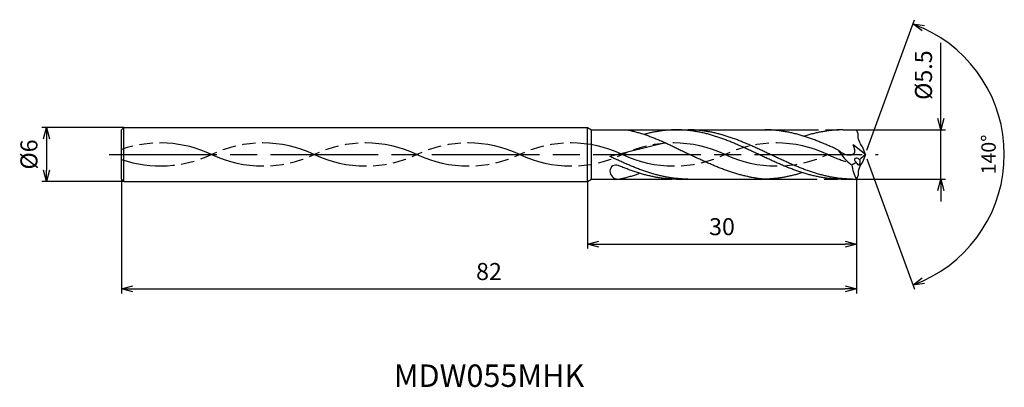
# Model space of a CAD drawing. Extents: x -94 to 15, y -26 to 15.
import ezdxf
from ezdxf.enums import TextEntityAlignment as Align

# ---------------------------------------------------------------- set-up
doc = ezdxf.new("R2010")
doc.units = 0
doc.header["$PDMODE"] = 3
doc.linetypes.add('AM_ISO08W050', pattern=[18, 12, -1.5, 3, -1.5])
doc.linetypes.add('AM_ISO09W050', pattern=[22.5, 12, -1.5, 3, -1.5, 3, -1.5])
doc.layers.get('0').update_dxf_attribs({"linetype": 'CONTINUOUS'})
doc.layers.get('DEFPOINTS').update_dxf_attribs({"linetype": 'CONTINUOUS'})
for name, color, linetype in [('AM_0', 7, 'CONTINUOUS'), ('AM_11', 3, 'AM_ISO09W050'), ('AM_5', 3, 'CONTINUOUS'), ('AM_6', 2, 'CONTINUOUS'), ('AM_7', 4, 'AM_ISO08W050')]:
    doc.layers.add(name, color=color, linetype=linetype)
doc.styles.add('ASAMI', font='simplex.shx', dxfattribs={"bigfont": 'EXTFONT.SHX'})
doc.styles.get("Standard").update_dxf_attribs({"font": 'simplex.shx', "bigfont": 'EXTFONT.SHX'})
doc.dimstyles.new('AM_JIS$0', dxfattribs={"dimscale": 0.5, "dimtxt": 3.8, "dimasz": 2.5, "dimexe": 1, "dimexo": 0, "dimgap": 1.5, "dimtad": 3, "dimzin": 1, "dimtxsty": 'STANDARD', "dimblk": 'OPEN30', "dimcen": 0, "dimclrd": 3, "dimclre": 3, "dimclrt": 2, "dimaunit": 1, "dimazin": 3, "dimtp": 0.1, "dimtm": 0.1, "dimtfac": 0.71, "dimtmove": 0, "dimatfit": 3})
doc.dimstyles.new('AM_JIS$2', dxfattribs={"dimscale": 0.5, "dimtxt": 3.2, "dimasz": 2.5, "dimexe": 1, "dimexo": 1, "dimgap": 1.5, "dimtad": 3, "dimdec": 3, "dimtxsty": 'ASAMI', "dimblk": 'OPEN30', "dimcen": 0, "dimclrd": 256, "dimclre": 256, "dimclrt": 2, "dimazin": 3, "dimtp": 0.1, "dimtm": 0.1, "dimtfac": 0.71, "dimtdec": 3, "dimtmove": 0, "dimatfit": 3, "dimtzin": 0})

# ---------------------------------------------------------------- blocks, each defined once
blk = doc.blocks.new('_OPEN30')
at = {"color": 0}
for p, q in [((-1, 0.268), (0, 0)), ((0, 0), (-1, -0.268)), ((0, 0), (-1, 0))]:
    blk.add_line(p, q, dxfattribs=at)
blk = doc.blocks.new('*D5')
at = {"layer": 'AM_5', "color": 3}
for p, q in [((-83, -2.75), (-83, -15.5)), ((-1, -2.75), (-1, -15.5)), ((-81.75, -15), (-2.25, -15))]:
    blk.add_line(p, q, dxfattribs=at)
at = {"layer": 'DEFPOINTS', "color": 0}
for p in [(-83, -2.75), (-1, -2.75), (-1, -15)]:
    blk.add_point(p, dxfattribs=at)
at = {"layer": 'AM_5', "color": 3, "xscale": 1.25, "yscale": 1.25, "zscale": 1.25, "rotation": 180}
blk.add_blockref('_OPEN30', (-83, -15), dxfattribs=at)
at = {"layer": 'AM_5', "color": 3, "xscale": 1.25, "yscale": 1.25, "zscale": 1.25}
blk.add_blockref('_OPEN30', (-1, -15), dxfattribs=at)
at = {"layer": 'AM_5', "color": 2, "insert": (-42, -13.3), "char_height": 1.9, "attachment_point": 5}
blk.add_mtext('82', dxfattribs=at)
blk = doc.blocks.new('*D6')
at = {"layer": 'AM_5', "color": 3}
for p, q in [((-31, -3), (-31, -10.5)), ((-1, -2.75), (-1, -10.5)), ((-29.75, -10), (-2.25, -10))]:
    blk.add_line(p, q, dxfattribs=at)
at = {"layer": 'DEFPOINTS', "color": 0}
for p in [(-31, -3), (-1, -2.75), (-1, -10)]:
    blk.add_point(p, dxfattribs=at)
at = {"layer": 'AM_5', "color": 3, "xscale": 1.25, "yscale": 1.25, "zscale": 1.25, "rotation": 180}
blk.add_blockref('_OPEN30', (-31, -10), dxfattribs=at)
at = {"layer": 'AM_5', "color": 3, "xscale": 1.25, "yscale": 1.25, "zscale": 1.25}
blk.add_blockref('_OPEN30', (-1, -10), dxfattribs=at)
at = {"layer": 'AM_5', "color": 2, "insert": (-16, -8.3), "char_height": 1.9, "attachment_point": 5}
blk.add_mtext('30', dxfattribs=at)
blk = doc.blocks.new('*D7')
at = {"layer": 'AM_5', "color": 3}
for p, q in [((8.43, 4), (8.43, 12.45)), ((-1, 2.75), (8.93, 2.75)), ((8.43, -2.75), (8.43, 2.75)), ((-1, -2.75), (8.93, -2.75)), ((8.43, -4), (8.43, -5.25))]:
    blk.add_line(p, q, dxfattribs=at)
at = {"layer": 'DEFPOINTS', "color": 0}
for p in [(-1, 2.75), (8.43, 2.75), (-1, -2.75)]:
    blk.add_point(p, dxfattribs=at)
at = {"layer": 'AM_5', "color": 3, "xscale": 1.25, "yscale": 1.25, "zscale": 1.25}
for p, rotation in [((8.43, 2.75), 270), ((8.43, -2.75), 90)]:
    blk.add_blockref('_OPEN30', p, dxfattribs=dict(at, rotation=rotation))
at = {"layer": 'AM_5', "color": 2, "insert": (6.73, 8.85), "char_height": 1.9, "attachment_point": 5, "rotation": 90}
blk.add_mtext('%%c5.5', dxfattribs=at)
blk = doc.blocks.new('*D8')
at = {"layer": 'AM_5', "color": 3}
for p, q in [((-82.75, 3), (-91.88, 3)), ((-91.38, 1.75), (-91.38, -1.75)), ((-82.75, -3), (-91.88, -3))]:
    blk.add_line(p, q, dxfattribs=at)
at = {"layer": 'DEFPOINTS', "color": 0}
for p in [(-82.75, 3), (-91.38, -3), (-82.75, -3)]:
    blk.add_point(p, dxfattribs=at)
at = {"layer": 'AM_5', "color": 3, "xscale": 1.25, "yscale": 1.25, "zscale": 1.25}
for p, rotation in [((-91.38, 3), 90.0000000000001), ((-91.38, -3), 270.0000000000001)]:
    blk.add_blockref('_OPEN30', p, dxfattribs=dict(at, rotation=rotation))
at = {"layer": 'AM_5', "color": 2, "insert": (-93.08, 0), "char_height": 1.9, "attachment_point": 5, "rotation": 90}
blk.add_mtext('%%c6', dxfattribs=at)
blk = doc.blocks.new('*D9')
at = {"layer": 'AM_5'}
for p, q in [((0.17, 0.47), (5.47, 15.03)), ((0.17, -0.47), (5.47, -15.03))]:
    blk.add_line(p, q, dxfattribs=at)
blk.add_arc((0, 0), 15.5, 294.622, 65.3779, dxfattribs=at)
at = {"layer": 'DEFPOINTS', "color": 0}
for p in [(-0.31, 0.85), (-0.31, -0.85), (0, 0), (0, 0), (14.23, -6.14)]:
    blk.add_point(p, dxfattribs=at)
at = {"layer": 'AM_5', "xscale": 1.25, "yscale": 1.25, "zscale": 1.25}
for p, rotation in [((5.3, 14.56), 157.6888915964199), ((5.3, -14.56), 202.3109784861893)]:
    blk.add_blockref('_OPEN30', p, dxfattribs=dict(at, rotation=rotation))
at = {"layer": 'AM_5', "color": 2, "insert": (13.95, 0), "char_height": 1.6, "attachment_point": 5, "rotation": 89.9999, "style": 'ASAMI'}
blk.add_mtext('140°', dxfattribs=at)

msp = doc.modelspace()

# ---------------------------------------------------------------- linework, layer by layer
at = {"layer": 'AM_0'}
for p, q in [((-83, 2.75), (-82.75, 3)), ((-82.75, -3), (-82.75, 3)), ((-82.75, 3), (-31, 3)), ((-31, 3), (-30.567, 2.75)), ((-30.567, -2.75), (-30.567, 2.75)), ((-30.567, 2.75), (-26.5835, 2.75)), ((-21.0669, 2.75), (-11.2149, 2.75)), ((-83, -2.75), (-82.75, -3)), ((-82.75, -3), (-31, -3)), ((-31, -3), (-30.567, -2.75)), ((-30.567, -2.75), (-27.6082, -2.75))]:
    msp.add_line(p, q, dxfattribs=at)
at = {"layer": 'AM_0', "ltscale": 0.5}
for p, q in [((-83, -2.75), (-83, 2.75)), ((-31, -3), (-31, 3)), ((-2.4841, 2.75), (-1, 2.75)), ((-0.8232, 2.3085), (-1, 2.75)), ((-22.2949, 1.296), (-28.5, -0.2225)), ((0, 0), (-1.3643, 1.0699)), ((0, 0), (-0.3082, 0.8468)), ((0, 0), (-0.3082, -0.8468)), ((-21.0796, -2.75), (-11.3635, -2.75)), ((-2.7158, -2.75), (-1, -2.75)), ((-0.8232, -2.3085), (-1, -2.75))]:
    msp.add_line(p, q, dxfattribs=at)
at = {"layer": 'AM_0', "ltscale": 0.5, "extrusion": (0, 0, -1)}
msp.add_ellipse((3.8754, 3.306), major_axis=(-4.5226, -1.8996), ratio=0.67065675, start_param=-0.19800629, end_param=0.27706933, dxfattribs=at)
at = {"layer": 'AM_0', "ltscale": 0.5}
for centre, major_axis, ratio, start_param, end_param in [((1.7564, 3.3015), (-3.9191, 3.9191), 1, 1.31576572, 1.72388665), ((-4.7595, 4.6155), (-4.6885, 4.6885), 1, 2.86677782, 2.95527259), ((-0.8184, -0.7167), (-0.3969, 0.2292), 0.5, 4.48383653, 7.62727687), ((-0.8184, -0.7167), (-0.0796, 0.4514), 0.49999812, 1.80586233, 4.94120422), ((3.8754, -3.306), (-4.5226, 1.8996), 0.67065675, -0.19800629, 0.27706933), ((16.7381, -22.1044), (0, 28.5383), 0.92727273, 0.68479224, 0.71572047), ((-27.8193, -1.8614), (0, 0.6875), 0.990494, -0.39536016, 1.54516492), ((-27.5921, -1.8335), (0, 0.9167), 0.990494, 1.5820431, 3.14159234), ((2.8452, -0.6113), (4.2917, 0.97), 0.99995079, 3.04648654, 3.42691228)]:
    msp.add_ellipse(centre, major_axis=major_axis, ratio=ratio, start_param=start_param, end_param=end_param, dxfattribs=at)
at = {"layer": 'AM_0'}
for points, knots in [([(-26.5855, 2.7504), (-26.5384, 2.7411), (-26.3385, 2.7007), (-25.9863, 2.6215), (-25.5303, 2.5037), (-25.0747, 2.3714), (-24.6195, 2.2255), (-24.1647, 2.0666), (-23.7103, 1.8958), (-23.2561, 1.714), (-22.8023, 1.5222), (-22.3487, 1.3216), (-21.8954, 1.1133), (-21.4422, 0.8986), (-20.9892, 0.6786), (-20.5363, 0.4546), (-20.0835, 0.228), (-19.7817, 0.0761), (-19.6308, 0.0001)], [16.03460024, 16.03460024, 16.03460024, 16.03460024, 16.35212705, 17.38177054, 18.41822486, 19.46214174, 20.51396345, 21.57393551, 22.64208202, 23.71825749, 24.80209209, 25.89306334, 26.99048218, 28.09348763, 29.20111864, 30.3123239, 31.42594613, 32.54079123, 32.54079123, 32.54079123, 32.54079123]), ([(-2.7158, -2.75), (-2.8687, -2.7484), (-3.1749, -2.7451), (-3.6339, -2.7187), (-4.093, -2.6767), (-4.552, -2.6179), (-5.011, -2.5431), (-5.4699, -2.4525), (-5.9289, -2.3468), (-6.3877, -2.2266), (-6.8465, -2.0927), (-7.3053, -1.946), (-7.764, -1.7872), (-8.2227, -1.6175), (-8.6814, -1.4377), (-9.14, -1.2492), (-9.5986, -1.053), (-10.0572, -0.8502), (-10.5157, -0.6423), (-10.9743, -0.4304), (-11.4328, -0.2159), (-11.8913, 0), (-12.3498, 0.2159), (-12.8084, 0.4304), (-13.2669, 0.6423), (-13.7255, 0.8502), (-14.184, 1.053), (-14.6426, 1.2492), (-15.1013, 1.4377), (-15.5599, 1.6174), (-16.0186, 1.7872), (-16.4773, 1.946), (-16.9361, 2.0927), (-17.3949, 2.2266), (-17.8538, 2.3468), (-18.3127, 2.4525), (-18.7716, 2.543), (-19.2306, 2.6179), (-19.6897, 2.6767), (-20.1487, 2.7189), (-20.6078, 2.7443), (-21.0669, 2.7528), (-21.5259, 2.7443), (-21.985, 2.7189), (-22.4441, 2.6767), (-22.9031, 2.6179), (-23.3621, 2.543), (-23.821, 2.4525), (-24.2591, 2.3516), (-24.5433, 2.2778), (-24.6752, 2.2418)], [0, 0, 0, 0, 1.01074368, 2.02283358, 3.03757896, 4.05621275, 5.079857, 6.10950024, 7.14596132, 8.18989524, 9.2417178, 10.30168407, 11.36983448, 12.4460049, 13.52984295, 14.62081576, 15.7182257, 16.82123174, 17.9288686, 19.04006889, 20.15368797, 21.26852814, 22.38336993, 23.4969874, 24.60818769, 25.71582455, 26.81883758, 27.91624752, 29.00722034, 30.09105839, 31.16722881, 32.23537921, 33.29534549, 34.34716804, 35.39108719, 36.42754827, 37.45720575, 38.48085062, 39.49948441, 40.51422944, 41.52631975, 42.53706337, 43.54780698, 44.55989729, 45.57464233, 46.59327611, 47.61692098, 48.64656349, 49.68302457, 50.5855722, 50.5855722, 50.5855722, 50.5855722]), ([(-1.4307, -2.75), (-1.7368, -2.7437), (-2.1966, -2.7343), (-2.8079, -2.6764), (-3.2669, -2.618), (-3.7259, -2.543), (-4.1849, -2.4525), (-4.6438, -2.3468), (-5.1026, -2.2266), (-5.5614, -2.0927), (-6.0202, -1.946), (-6.4789, -1.7872), (-6.9376, -1.6175), (-7.3963, -1.4377), (-7.8549, -1.2492), (-8.3135, -1.053), (-8.7721, -0.8502), (-9.2306, -0.6423), (-9.6892, -0.4304), (-10.1477, -0.2159), (-10.6062, 0), (-11.0647, 0.2159), (-11.5233, 0.4304), (-11.9818, 0.6423), (-12.4404, 0.8502), (-12.8989, 1.053), (-13.3575, 1.2492), (-13.8162, 1.4377), (-14.2748, 1.6174), (-14.7335, 1.7872), (-15.1922, 1.946), (-15.651, 2.0927), (-16.1098, 2.2266), (-16.5687, 2.3468), (-17.0276, 2.4525), (-17.4865, 2.543), (-17.9455, 2.6179), (-18.4046, 2.6767), (-18.8636, 2.7187), (-19.3227, 2.7451), (-19.6288, 2.7484), (-19.7818, 2.75)], [0, 0, 0, 0, 0.50562452, 0.75931086, 1.01396931, 1.26988037, 1.52729118, 1.78640645, 2.04738624, 2.31034554, 2.57533711, 2.84237472, 3.11141732, 3.38237683, 3.65512004, 3.92947252, 4.20522403, 4.48213325, 4.75993332, 5.03833809, 5.31704813, 5.59575818, 5.87416294, 6.15196302, 6.42887223, 6.70462374, 6.97897623, 7.25171943, 7.52268072, 7.79172333, 8.05876093, 8.3237525, 8.58670814, 8.84768792, 9.10680319, 9.36421382, 9.62012504, 9.87478727, 10.12847353, 10.3814961, 10.63418201, 10.63418201, 10.63418201, 10.63418201]), ([(-13.1157, -2.4695), (-13.1465, -2.4632), (-13.3307, -2.4244), (-13.6683, -2.3466), (-14.1272, -2.2265), (-14.586, -2.0926), (-15.0447, -1.9458), (-15.5035, -1.7871), (-15.9622, -1.6173), (-16.4208, -1.4376), (-16.8794, -1.2491), (-17.338, -1.0528), (-17.7966, -0.8501), (-18.2552, -0.6422), (-18.7137, -0.4303), (-19.1722, -0.2157), (-19.4779, -0.0718), (-19.6308, 0.0001)], [17.17441611, 17.17441611, 17.17441611, 17.17441611, 17.38177637, 18.41823745, 19.4621566, 20.51397915, 21.57394543, 22.64209583, 23.71826625, 24.8021043, 25.89307712, 26.99048706, 28.09349309, 29.20112996, 30.31233025, 31.42594772, 32.5407895, 32.5407895, 32.5407895, 32.5407895]), ([(-27.5921, -2.7501), (-27.4621, -2.7411), (-27.2622, -2.7007), (-26.9101, -2.6215), (-26.4541, -2.5037), (-25.9985, -2.3714), (-25.5769, -2.2363), (-25.308, -2.1432), (-25.19, -2.1011)], [16.03460056, 16.03460056, 16.03460056, 16.03460056, 16.35212718, 17.38177067, 18.41822499, 19.46214187, 20.51396358, 21.34083983, 21.34083983, 21.34083983, 21.34083983]), ([(-7.0393, -2.0296), (-7.1043, -2.0505), (-7.3212, -2.119), (-7.6916, -2.2265), (-8.1504, -2.3468), (-8.6094, -2.4525), (-9.0683, -2.543), (-9.5273, -2.6179), (-9.9863, -2.6767), (-10.4454, -2.7189), (-10.9044, -2.7443), (-11.2106, -2.75), (-11.3635, -2.75)], [1.58001996, 1.58001996, 1.58001996, 1.58001996, 2.03054929, 3.08237184, 4.12629099, 5.16275207, 6.19239531, 7.21603956, 8.23468849, 9.24943387, 10.26152376, 11.27226745, 11.27226745, 11.27226745, 11.27226745]), ([(-11.3635, -2.75), (-11.5159, -2.7365), (-11.8204, -2.704), (-12.2755, -2.6382), (-12.7074, -2.5597), (-12.9868, -2.4994), (-13.1155, -2.4696)], [11.27226913, 11.27226913, 11.27226913, 11.27226913, 12.28301562, 13.29510212, 14.30984806, 15.18258238, 15.18258238, 15.18258238, 15.18258238])]:
    msp.add_open_spline(points, degree=3, knots=knots, dxfattribs=at)
at = {"layer": 'AM_0', "ltscale": 0.5}
for points, knots in [([(-3.0246, 0.4978), (-3.1299, 0.5461), (-3.3892, 0.6644), (-3.803, 0.8502), (-4.266, 1.053), (-4.729, 1.2492), (-5.192, 1.4377), (-5.655, 1.6174), (-6.1181, 1.7872), (-6.5813, 1.946), (-7.0444, 2.0927), (-7.5077, 2.2266), (-7.9709, 2.3468), (-8.4342, 2.4525), (-8.8976, 2.543), (-9.361, 2.6179), (-9.8244, 2.6767), (-10.2879, 2.7187), (-10.7514, 2.7451), (-11.0604, 2.7484), (-11.2149, 2.75)], [6.84617505, 6.84617505, 6.84617505, 6.84617505, 7.60433769, 8.71197456, 9.81498059, 10.91239053, 12.00336335, 13.0872014, 14.16337182, 15.23152222, 16.2914885, 17.34331106, 18.3872302, 19.42369128, 20.45333379, 21.47697866, 22.49561244, 23.51035748, 24.52244779, 25.53320666, 25.53320666, 25.53320666, 25.53320666]), ([(-2.4841, 2.75), (-2.6385, 2.7484), (-2.9476, 2.7451), (-3.4111, 2.7187), (-3.8745, 2.6767), (-4.338, 2.6179), (-4.8014, 2.543), (-5.2647, 2.4525), (-5.728, 2.3468), (-6.1913, 2.2266), (-6.5653, 2.1184), (-6.7849, 2.0508), (-6.8508, 2.0301)], [0, 0, 0, 0, 1.01074361, 2.02283392, 3.03757896, 4.05621275, 5.07985761, 6.10950012, 7.1459612, 8.18989512, 9.24171767, 9.69394894, 9.69394894, 9.69394894, 9.69394894]), ([(-3.0246, 0.4977), (-2.6947, 0.2422), (-2.1879, -0.1503), (-0.9895, 0.0398), (-1.2152, 0.6798), (-1.3643, 1.0699)], [0, 0, 0, 0, 2.6998603, 4.14772297, 6.28575001, 6.28575001, 6.28575001, 6.28575001]), ([(-19.7972, -2.7501), (-19.9502, -2.7485), (-20.2563, -2.7452), (-20.7154, -2.7188), (-21.1744, -2.6769), (-21.6335, -2.6181), (-22.0925, -2.5432), (-22.5514, -2.4526), (-23.0103, -2.3469), (-23.4692, -2.2267), (-23.928, -2.0929), (-24.3868, -1.9461), (-24.8455, -1.7873), (-25.3042, -1.6176), (-25.7628, -1.4379), (-26.2215, -1.2493), (-26.68, -1.0531), (-27.1386, -0.8504), (-27.5972, -0.6424), (-28.051, -0.4328), (-28.3517, -0.2919), (-28.5, -0.2225)], [0, 0, 0, 0, 0.25268592, 0.50570839, 0.75939474, 1.01405319, 1.26996425, 1.52737506, 1.78649033, 2.04747012, 2.31042576, 2.57541733, 2.84245673, 3.11149575, 3.38245882, 3.65520203, 3.92955451, 4.20530602, 4.48221524, 4.76001531, 5.02982143, 5.02982143, 5.02982143, 5.02982143]), ([(-21.0663, -2.7501), (-21.2353, -2.7485), (-21.5414, -2.7452), (-22.0005, -2.7188), (-22.4595, -2.6769), (-22.9186, -2.6181), (-23.3775, -2.5432), (-23.8365, -2.4526), (-24.2954, -2.3469), (-24.7543, -2.2267), (-25.2131, -2.0929), (-25.6719, -1.9461), (-26.1306, -1.7874), (-26.5893, -1.6176), (-27.0479, -1.4379), (-27.3926, -1.2962), (-27.5847, -1.2152), (-27.557, -1.2269)], [0, 0, 0, 0, 1.01074368, 2.02283399, 3.03757868, 4.05621247, 5.07985795, 6.10949972, 7.14596165, 8.18987341, 9.24171063, 10.30166236, 11.36982473, 12.44598213, 13.5298344, 14.62080578, 14.90544694, 14.90544694, 14.90544694, 14.90544694])]:
    msp.add_open_spline(points, degree=3, knots=knots, dxfattribs=at)
at = {"layer": 'AM_11', "ltscale": 0.5}
for p, q in [((-26.5855, 2.7504), (-21.0669, 2.75)), ((-11.2149, 2.75), (-2.4841, 2.75)), ((-27.5961, -2.75), (-21.0796, -2.75)), ((-11.3635, -2.75), (-2.7158, -2.75))]:
    msp.add_line(p, q, dxfattribs=at)
for centre, start, end in [((-78.6777, -12.1467), 64.748331, 108.774219), ((-67.2194, -12.1467), 64.748331, 115.251664), ((-55.7611, -12.1467), 64.748331, 115.251664), ((-44.3028, -12.1467), 64.748331, 115.251664), ((-32.8444, -12.1467), 64.748331, 115.251664), ((-21.3861, -12.1467), 64.748331, 115.251664), ((-9.9278, -12.1467), 64.748331, 115.251664), ((-78.6777, 12.1467), 251.225781, 295.251615), ((-67.2194, 12.1467), 244.748281, 295.251615), ((-55.7611, 12.1467), 244.748281, 295.251615), ((-44.3028, 12.1467), 244.748281, 295.251615), ((-32.8444, 12.1467), 244.748281, 295.251615), ((-21.3861, 12.1467), 244.748281, 295.251615), ((-9.9278, 12.1467), 244.748281, 295.251615)]:
    msp.add_arc(centre, 13.43, start, end, dxfattribs=at)
msp.add_ellipse((1.5306, 12.3803), major_axis=(0, 13.6883), ratio=0.98113208, start_param=2.70086701, end_param=2.86259706, dxfattribs=at)
at = {"layer": 'AM_7'}
msp.add_line((-84.375, 0), (1.425, 0), dxfattribs=at)

# ---------------------------------------------------------------- texts
at = {"layer": 'AM_6'}
msp.add_text('MDW055MHK', height=2.5, dxfattribs=at).set_placement((-42, -25), align=Align.MIDDLE)

# ---------------------------------------------------------------- dimensions: what is measured, and where the dimension line sits
at = {"layer": 'AM_5'}
dim = msp.add_angular_dim_2l(base=(14.23211, -6.13915), line1=((0, 0), (-0.30822, 0.84683)), line2=((0, 0), (-0.30823, -0.84684)), dimstyle='AM_JIS$2', override={"dimadec": 3}, dxfattribs=at)
dim.commit()
dim.dimension.update_dxf_attribs({"geometry": '*D9', "text_midpoint": (13.94974, -0.00002)})
dim = msp.add_linear_dim(base=(8.425, 2.75), p1=(-1, -2.75), p2=(-1, 2.75), angle=90, text='%%c<>', dimstyle='AM_JIS$0', override={"dimdec": 1}, dxfattribs=at)
dim.commit()
dim.dimension.update_dxf_attribs({"geometry": '*D7', "text_midpoint": (8.425, 8.85), "dimtype": 160})
dim = msp.add_linear_dim(base=(-91.375, -3), p1=(-82.75, 3), p2=(-82.75, -3), angle=270, text='%%c<>', dimstyle='AM_JIS$0', override={"dimdec": 0}, dxfattribs=at)
dim.commit()
dim.dimension.update_dxf_attribs({"geometry": '*D8', "text_midpoint": (-93.075, 0)})
for base, p1, picture, middle in [((-1, -15), (-83, -2.75), '*D5', (-42, -13.3)), ((-1, -10), (-31, -3), '*D6', (-16, -8.3))]:
    dim = msp.add_linear_dim(base=base, p1=p1, p2=(-1, -2.75), angle=0, dimstyle='AM_JIS$0', override={"dimdec": 0}, dxfattribs=at)
    dim.commit()
    dim.dimension.update_dxf_attribs({"geometry": picture, "text_midpoint": middle})

doc.saveas('drawing.dxf')
